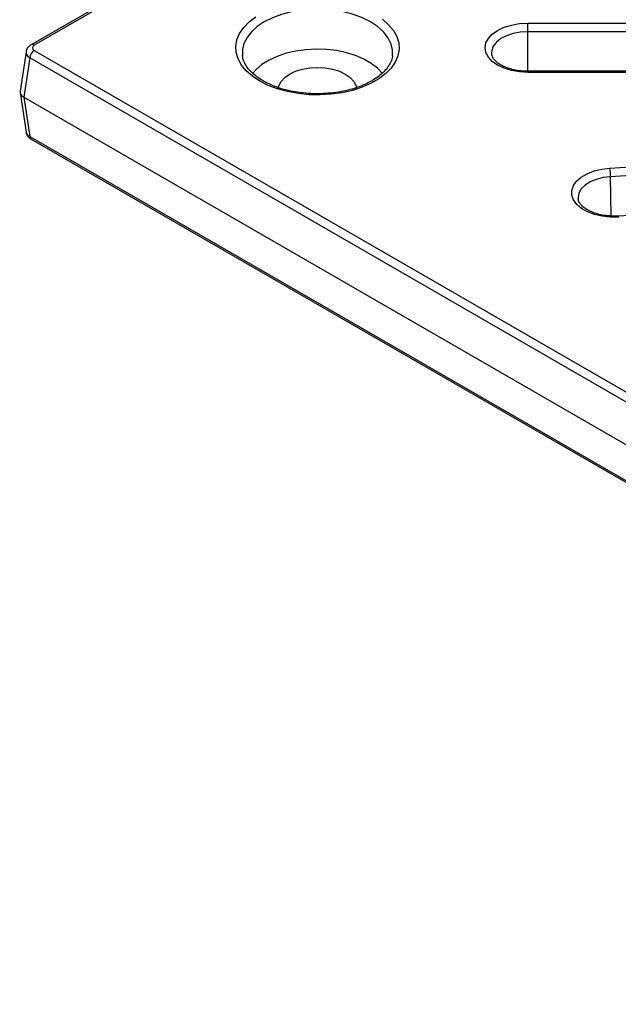
# Model space of a CAD drawing. Units: millimetres. Extents: x -27 to 1130, y -32 to 370.
# Drawn here: x 234 to 251, y 103 to 132 of the extents above; entities that cross this region are included whole.
import ezdxf

# ---------------------------------------------------------------- set-up
doc = ezdxf.new("R2010")
doc.units = ezdxf.units.MM

msp = doc.modelspace()

# ---------------------------------------------------------------- linework, layer by layer
at = {"color": 7, "linetype": 'Continuous', "lineweight": 25}
for p, q in [((277.575682, 155.846291), (234.258745, 130.839955)), ((277.669425, 155.837008), (234.352487, 130.830672)), ((248.612536, 131.466978), (273.6939, 131.466978)), ((248.612536, 131.219391), (248.612536, 131.466978)), ((273.6939, 131.219391), (248.612536, 131.219391)), ((234.112981, 130.638776), (233.94002, 129.497315)), ((234.352487, 130.678178), (277.669425, 105.671842)), ((234.220409, 130.462173), (234.048262, 129.326086)), ((277.537347, 105.455838), (234.220409, 130.462173)), ((273.6939, 130.076271), (248.612536, 130.076271)), ((273.6939, 130.041872), (248.612536, 130.041872)), ((233.940014, 129.459909), (234.112596, 128.318464)), ((234.048262, 129.326086), (234.048266, 129.326084)), ((234.048266, 129.326084), (277.537342, 104.220374)), ((234.048266, 129.326084), (234.220034, 128.190025)), ((250.986597, 127.276677), (273.819119, 128.62861)), ((273.838177, 128.381585), (251.005655, 127.029653)), ((234.220034, 128.190025), (277.537342, 103.183476)), ((234.258372, 128.117204), (277.57568, 103.110654)), ((274.059915, 127.245012), (251.227393, 125.893079))]:
    msp.add_line(p, q, dxfattribs=at)
at = {"color": 8, "linetype": 'Continuous', "lineweight": 25}
for p, q in [((248.612536, 130.076271), (248.612536, 131.219391)), ((248.612536, 130.041872), (248.612536, 130.076271)), ((251.017344, 125.894694), (251.005655, 127.029653))]:
    msp.add_line(p, q, dxfattribs=at)
at = {"color": 8, "linetype": 'Continuous', "lineweight": 25, "flags": 128}
for points in [[(244.070313, 131.501501), (243.836052, 131.618684), (243.575286, 131.715428), (243.293325, 131.789764), (242.995909, 131.840178), (242.689092, 131.865644), (242.379119, 131.865644), (242.072302, 131.840178), (241.774886, 131.789764), (241.492925, 131.715428), (241.23216, 131.618684), (240.997898, 131.501501), (240.794909, 131.366265), (240.627326, 131.215728), (240.498558, 131.052956), (240.411229, 130.881261), (240.367115, 130.704139), (240.365856, 130.536021)], [(244.702471, 130.537092), (244.701096, 130.704139), (244.656982, 130.881261), (244.569653, 131.052956), (244.440886, 131.215728), (244.273302, 131.366265), (244.070313, 131.501501)], [(248.612536, 131.219391), (248.394744, 131.206176), (248.186469, 131.16711), (247.996816, 131.103899), (247.834073, 131.019307), (247.705353, 130.917029), (247.61628, 130.801537), (247.570749, 130.677878), (247.566758, 130.579755)], [(251.005655, 127.029653), (250.791335, 127.003679), (250.591052, 126.952548), (250.413561, 126.878497), (250.266618, 126.78476), (250.156647, 126.675434), (250.088452, 126.555298), (250.065014, 126.429603), (250.067851, 126.383581)], [(251.238476, 125.859008), (251.234948, 125.876237), (251.231542, 125.887625), (251.228373, 125.892782), (251.227393, 125.893079)]]:
    msp.add_lwpolyline(points, dxfattribs=at)
at = {"color": 7, "linetype": 'Continuous', "lineweight": 25, "flags": 128}
for points in [[(244.414018, 131.577396), (244.590625, 131.421956), (244.728923, 131.254081), (244.826336, 131.076899), (244.881048, 130.893709), (244.892042, 130.707925), (244.859112, 130.523007), (244.782872, 130.3424), (244.664741, 130.169468), (244.50692, 130.007433), (244.31235, 129.859313), (244.084654, 129.727867), (243.828075, 129.615544), (243.547391, 129.524436), (243.247832, 129.45624), (242.934977, 129.412228), (242.614655, 129.393217), (242.292833, 129.399564), (241.975504, 129.431149), (241.668582, 129.487384), (241.377783, 129.567222), (241.108523, 129.669175), (240.86582, 129.791344), (240.654194, 129.931454), (240.477586, 130.086894), (240.339288, 130.254769), (240.241876, 130.431952), (240.187163, 130.615141), (240.176169, 130.800925), (240.209099, 130.985844), (240.28534, 131.166451), (240.40347, 131.339382), (240.561291, 131.501418), (240.755861, 131.649538)], [(248.612536, 130.041872), (248.371734, 130.055564), (248.140186, 130.096112), (247.926789, 130.161959), (247.739746, 130.250574), (247.586243, 130.358552), (247.472181, 130.481743), (247.401941, 130.615413), (247.378224, 130.754425), (247.401941, 130.893437), (247.472181, 131.027108), (247.586243, 131.150299), (247.739746, 131.258276), (247.926789, 131.346892), (248.140186, 131.412739), (248.371734, 131.453287), (248.612536, 131.466978)], [(244.412176, 130.012982), (244.411579, 130.013754), (244.269464, 130.166403), (244.090362, 130.305481), (243.878092, 130.428022), (243.637177, 130.531415), (243.372751, 130.613456), (243.090452, 130.672398), (242.796295, 130.706982), (242.49655, 130.716474), (242.197605, 130.700669), (241.905832, 130.659905), (241.62745, 130.595052), (241.368392, 130.50749), (241.134178, 130.399086), (240.929802, 130.272151), (240.759619, 130.129391), (240.655578, 130.012389)], [(244.700851, 130.523239), (244.701096, 130.525196), (244.702471, 130.537092)], [(241.397206, 129.570288), (241.416912, 129.657901), (241.481732, 129.781258), (241.586994, 129.894944), (241.728654, 129.994591), (241.901266, 130.07637), (242.098198, 130.137136), (242.311882, 130.174556), (242.534106, 130.187191), (242.756329, 130.174556), (242.970013, 130.137136), (243.166945, 130.07637), (243.339557, 129.994591), (243.481217, 129.894944), (243.586479, 129.781258), (243.651299, 129.657901), (243.671005, 129.570288)], [(251.238476, 125.859008), (250.99651, 125.858445), (250.759003, 125.885143), (250.535083, 125.938077), (250.333353, 126.015212), (250.161568, 126.113585), (250.026327, 126.229415), (249.932829, 126.35825), (249.884666, 126.49514), (249.88369, 126.634823), (249.929937, 126.771933), (250.021631, 126.9012), (250.155248, 127.017656), (250.325653, 127.116825), (250.526298, 127.194898), (250.749471, 127.248874), (250.986597, 127.276677)]]:
    msp.add_lwpolyline(points, dxfattribs=at)
at = {"color": 7, "linetype": 'Continuous', "lineweight": 25}
for centre, radius, start, end in [((234.51031, 130.433294), 0.291335, 122.8008629, 174.3110006), ((249.232779, 127.017121), 1.77292, 0.4049949, 8.4183838)]:
    msp.add_arc(centre, radius, start, end, dxfattribs=at)
at = {"color": 8, "linetype": 'Continuous', "lineweight": 25}
for centre, radius, start, end in [((234.297968, 130.75806), 0.090801, 53.1001757, 115.6127809), ((234.307315, 128.189473), 0.087282, 179.6375222, 235.893027)]:
    msp.add_arc(centre, radius, start, end, dxfattribs=at)
for centre, major_axis, ratio, start_param, end_param in [((234.486587, 130.601324), (0.374662, -0.028117), 0.575107471, 3.083126588, 3.96632492), ((234.486208, 128.355837), (0.374663, 0.028057), 0.575116832, 3.184962351, 3.880168256)]:
    msp.add_ellipse(centre, major_axis=major_axis, ratio=ratio, start_param=start_param, end_param=end_param, dxfattribs=at)
at = {"color": 7, "linetype": 'Continuous', "lineweight": 25}
for centre, major_axis, ratio, start_param, end_param in [((234.486587, 130.754425), (0.18893, 0), 0.572919093, 2.359992588, 3.923192719), ((234.316457, 129.478551), (0.377853, -0.000061), 0.572928489, 3.055089684, 3.923285129)]:
    msp.add_ellipse(centre, major_axis=major_axis, ratio=ratio, start_param=start_param, end_param=end_param, dxfattribs=at)
for points, knots in [([(234.258745, 130.839955), (234.237429, 130.82569), (234.189485, 130.793606), (234.135621, 130.726589), (234.122401, 130.669774), (234.116513, 130.644473)], [0, 0, 0, 0, 0.307487873, 0.691594861, 1, 1, 1, 1]), ([(244.699073, 130.525645), (244.698945, 130.519378), (244.697779, 130.461949), (244.659042, 130.354073), (244.57876, 130.203365), (244.458254, 130.059485), (244.30521, 129.92528), (244.120711, 129.802594), (243.907691, 129.693593), (243.669472, 129.600531), (243.410179, 129.525469), (243.134424, 129.470111), (242.847279, 129.435745), (242.554108, 129.423185), (242.260444, 129.432747), (241.971866, 129.464233), (241.69387, 129.516923), (241.431734, 129.589578), (241.190389, 129.680443), (240.97431, 129.787259), (240.787269, 129.907303), (240.632427, 130.037448), (240.511203, 130.174405), (240.426327, 130.315198), (240.378497, 130.436138), (240.372455, 130.509567), (240.37027, 130.536122)], [0, 0, 0, 0, 0.005925662, 0.054304375, 0.101037176, 0.145944786, 0.189855622, 0.233390577, 0.276855236, 0.32035983, 0.363966852, 0.407681597, 0.45148374, 0.495342435, 0.539222905, 0.583083715, 0.626881205, 0.670578905, 0.714143253, 0.757550364, 0.800801291, 0.843952992, 0.887121436, 0.930585556, 0.974897392, 1, 1, 1, 1]), ([(248.612536, 130.076271), (248.57737, 130.076845), (248.474243, 130.078528), (248.305535, 130.097408), (248.116717, 130.138999), (247.947698, 130.198587), (247.80534, 130.272023), (247.694411, 130.354421), (247.61869, 130.439487), (247.577093, 130.515365), (247.571676, 130.558975), (247.569246, 130.578544)], [0, 0, 0, 0, 0.063175372, 0.185263892, 0.306991623, 0.427822126, 0.547440499, 0.665819516, 0.783761057, 0.902966662, 1, 1, 1, 1]), ([(234.117696, 128.317686), (234.118314, 128.305166), (234.120454, 128.261805), (234.160913, 128.197196), (234.211879, 128.145896), (234.247927, 128.12365), (234.258372, 128.117204)], [0, 0, 0, 0, 0.145797841, 0.504955415, 0.856556694, 1, 1, 1, 1]), ([(251.227393, 125.893079), (251.19232, 125.891579), (251.089415, 125.887179), (250.917685, 125.896041), (250.721027, 125.926519), (250.539911, 125.97653), (250.381777, 126.042678), (250.25283, 126.120712), (250.156558, 126.205108), (250.096868, 126.289361), (250.070438, 126.34843), (250.070276, 126.379346), (250.070241, 126.385986)], [0, 0, 0, 0, 0.059676282, 0.175094308, 0.29039925, 0.40506076, 0.518728427, 0.631186017, 0.742661274, 0.854221073, 0.968690988, 1, 1, 1, 1])]:
    msp.add_open_spline(points, degree=3, knots=knots, dxfattribs=at)

doc.saveas('drawing.dxf')
